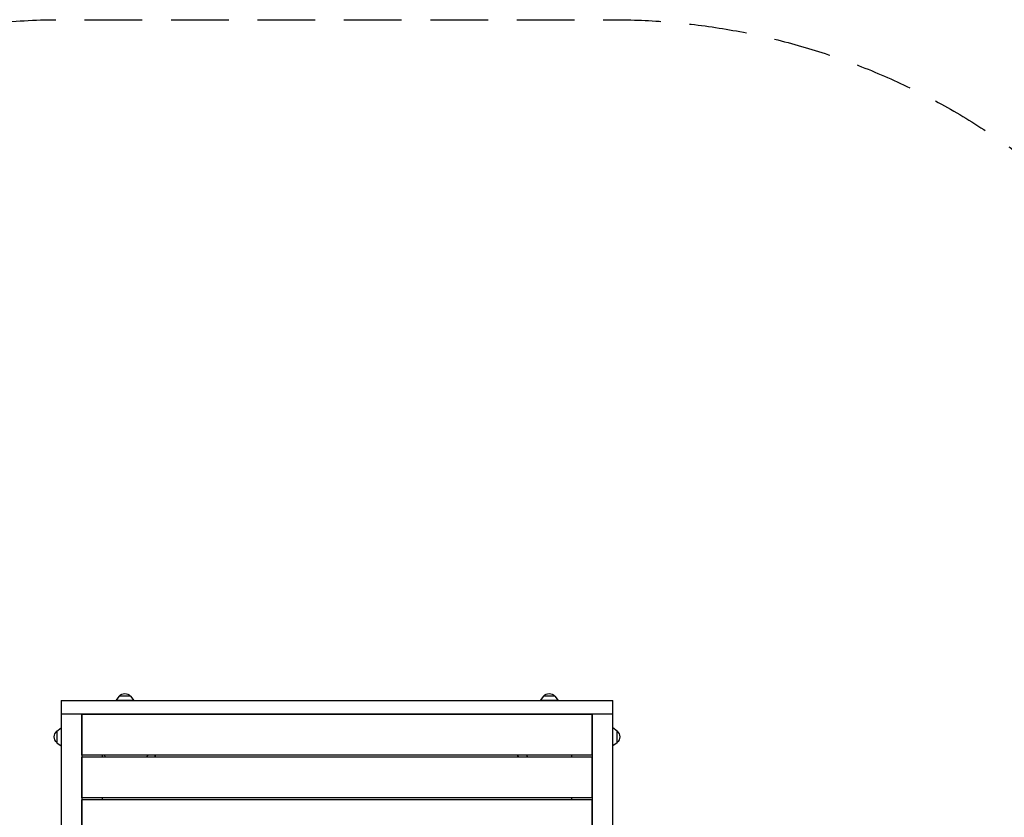
# Model space of a CAD drawing. Units: millimetres. Extents: x -4185 to 3866, y -2979 to 1993.
# Drawn here: x -1352 to 818, y 236 to 1993 of the extents above; entities that cross this region are included whole.
import ezdxf

# ---------------------------------------------------------------- set-up
doc = ezdxf.new("R2010")
doc.units = ezdxf.units.MM
doc.header["$LTSCALE"] = 20
doc.linetypes.add('HIDDEN', pattern=[9.525, 6.35, -3.175])
doc.layers.add('2d', color=230, linetype='Continuous')
doc.layers.add('AS-Safetyzone', color=5, linetype='HIDDEN')

msp = doc.modelspace()

# ---------------------------------------------------------------- linework, layer by layer
at = {"layer": '2d'}
for p, q in [((-1132.8, 503), (-1140, 493)), ((-1107.2, 503), (-1132.8, 503)), ((-1107.2, 503), (-1100, 493)), ((-197.8, 503), (-205, 493)), ((-172.2, 503), (-197.8, 503)), ((-172.2, 503), (-165, 493)), ((-1260, 493), (-1260, 75.2)), ((-1260, 493), (-45, 493)), ((-1100, 493), (-1140, 493)), ((-165, 493), (-205, 493)), ((-45, 169.1), (-45, 493)), ((-45, 463), (-1260, 463)), ((-1215, 463), (-1215, 90)), ((-90.5, 462.5), (-1214.5, 462.5)), ((-1214.5, 372.5), (-1214.5, 462.5)), ((-1170, 463), (-1170, 462.5)), ((-135, 462.5), (-135, 463)), ((-90.5, 372.5), (-90.5, 462.5)), ((-90, 463), (-90, 169.5)), ((-1270, 425.8), (-1260, 433)), ((-1270, 425.8), (-1270, 400.2)), ((-35, 425.8), (-45, 433)), ((-35, 400.2), (-35, 425.8)), ((-1270, 400.2), (-1260, 393)), ((-35, 400.2), (-45, 393)), ((-90.5, 372.5), (-1214.5, 372.5)), ((-1170, 372.5), (-1170, 368.5)), ((-135, 368.5), (-135, 372.5)), ((-135, 368.5), (-135, 372.5)), ((-90.5, 368.5), (-1214.5, 368.5)), ((-1214.5, 278.5), (-1214.5, 368.5)), ((-90.5, 278.5), (-90.5, 368.5)), ((-90.5, 278.5), (-1214.5, 278.5)), ((-90.5, 274.5), (-1214.5, 274.5)), ((-1214.5, 184.5), (-1214.5, 274.5)), ((-1170, 278.5), (-1170, 274.5)), ((-135, 274.5), (-135, 278.5)), ((-90.5, 184.5), (-90.5, 274.5))]:
    msp.add_line(p, q, dxfattribs=at)
at = {"layer": '2d', "extrusion": (0, 0, -1)}
for centre, start, end in [((1120, 491.5), 42.6679, 137.3321), ((185, 491.5), 42.6679, 137.3321), ((1258.5, 413), 312.6679, 47.3321), ((46.5, 413), 132.6679, 227.3321)]:
    msp.add_arc(centre, 17, start, end, dxfattribs=at)
at = {"layer": '2d'}
for points in [[(-1163.7, 462.5), (-1163.5, 462.7), (-1163.3, 462.8), (-1163.1, 463)], [(-1071.4, 463), (-1071.2, 462.8), (-1071.1, 462.7), (-1070.9, 462.5)], [(-239.2, 462.5), (-239, 462.7), (-238.8, 462.8), (-238.6, 463)], [(-220.9, 462.5), (-220.7, 462.7), (-220.4, 462.8), (-220.2, 463)], [(-142.9, 463), (-142.7, 462.8), (-142.5, 462.7), (-142.3, 462.5)], [(-1052.7, 372.5), (-1053.3, 371.1), (-1054, 369.8), (-1054.8, 368.5)], [(-252.1, 368.5), (-253, 369.8), (-253.9, 371.1), (-254.7, 372.5)], [(-135, 369.4), (-135, 369.4), (-135, 369.4), (-135, 369.4)]]:
    msp.add_open_spline(points, degree=3, dxfattribs=at)
for points, knots in [([(-1161.7, 368.5), (-1162.2, 368.9), (-1162.6, 369.4), (-1164, 370.7), (-1164.8, 371.6), (-1165.7, 372.5)], [0.360180288, 0.360180288, 0.360180288, 0.360180288, 0.362080497, 0.362080497, 0.365806224, 0.365806224, 0.365806224, 0.365806224]), ([(-1068.9, 372.5), (-1070, 371.3), (-1071.1, 370.1), (-1072.5, 368.8), (-1072.6, 368.7), (-1072.8, 368.5)], [0.257293629, 0.257293629, 0.257293629, 0.257293629, 0.262208321, 0.262208321, 0.262880742, 0.262880742, 0.262880742, 0.262880742]), ([(-231.9, 368.5), (-232.1, 368.8), (-232.3, 369), (-233.4, 370.4), (-234.2, 371.4), (-234.9, 372.5)], [0.2664188, 0.2664188, 0.2664188, 0.2664188, 0.267464751, 0.267464751, 0.271443228, 0.271443228, 0.271443228, 0.271443228])]:
    msp.add_open_spline(points, degree=3, knots=knots, dxfattribs=at)
at = {"layer": 'AS-Safetyzone', "flags": 128}
msp.add_lwpolyline([(3866.3, -39.6), (3866.3, -1265.4, -0.414214), (2366.3, -2765.4), (1925.4, -2765.4, -0.13582), (1154.2, -2978.8), (-120, -2978.8, -0.091513), (-655.5, -2880), (-1305, -2880), (-2610, -2880, -0.167297), (-3579.4, -2546.3, -0.237288), (-4185, -1342.1), (-4185, -1305), (-4185, 0), (-4185, 37.1, -0.237288), (-3579.4, 1241.3, -0.167297), (-2610, 1575), (-2299.6, 1575, -0.193756), (-1260.2, 1993.5), (-44.3, 1993.5, -0.167807), (881.3, 1673.8), (1154.2, 1673.8, -0.13582), (1925.4, 1460.4), (2366.3, 1460.4, -0.414214)], format="xyb", close=True, dxfattribs=at)

doc.saveas('drawing.dxf')
